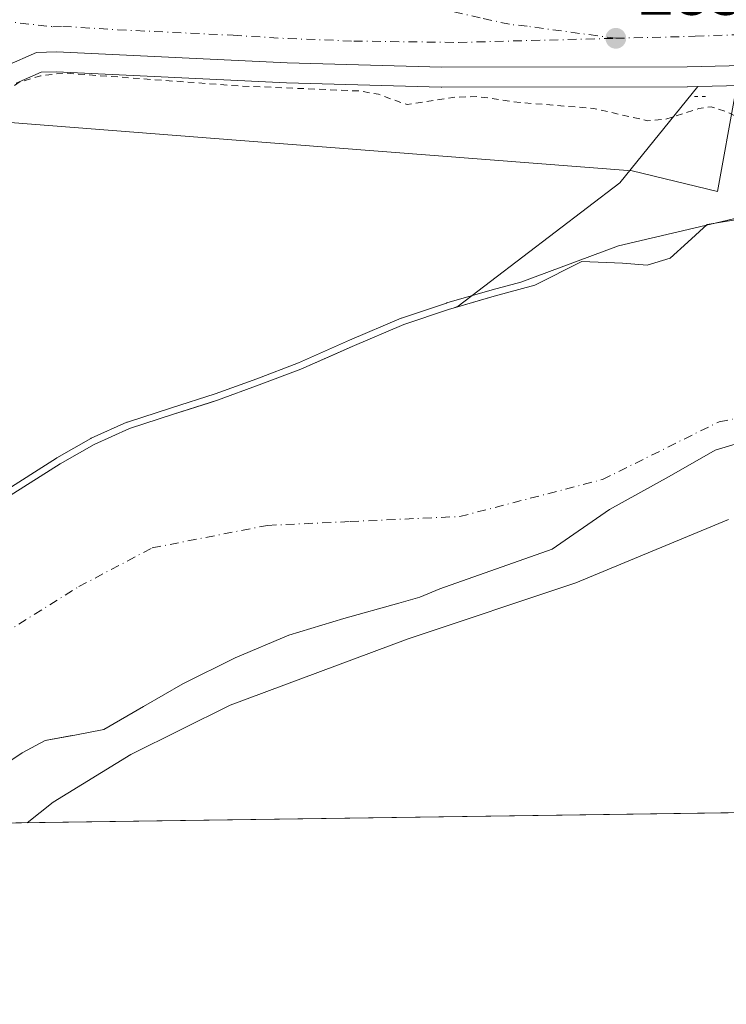
# Model space of a CAD drawing. Units: metres. Extents: x 597831 to 601309, y 4685164 to 4687526.
# Drawn here: x 599780 to 599886, y 4685164 to 4685312 of the extents above; entities that cross this region are included whole.
import ezdxf

# ---------------------------------------------------------------- set-up
doc = ezdxf.new("R2010")
doc.units = ezdxf.units.M
doc.header["$MEASUREMENT"] = 0
for name, pattern in [('DGN Style 2', [1.6480167562047852, 0.988810053722871, -0.6592067024819142]), ('DGN Style 4', [2.6384748266838614, 1.318413404963828, -0.6592067024819142, 0.001648016756204785, -0.6592067024819142]), ('DGN Style 5', [1.1536117293433497, 0.4944050268614355, -0.6592067024819142])]:
    doc.linetypes.add(name, pattern=pattern)
for name, color, linetype, lineweight in [('Carretera de calzada única Cxs', 7, 'Continuous', 13), ('Carretera de calzada única eje', 7, 'DGN Style 4', 0), ('Comarca CxS', 21, 'Continuous', 0), ('Comunidad Autónoma CxS', 142, 'Continuous', 0), ('Corriente natural eje', 4, 'DGN Style 4', 0), ('Cultivos herbáceos CxS', 92, 'Continuous', 0), ('Cultivos leñosos CxS', 92, 'Continuous', 0), ('Curva de nivel auxiliar', 30, 'DGN Style 2', 0), ('Curva de nivel normal', 30, 'Continuous', 0), ('Espacio natural protegido', 121, 'Continuous', 13), ('Espacio natural protegido CxS', 121, 'Continuous', 0), ('Laguna Cxs', 142, 'Continuous', 13), ('Municipio CxS', 4, 'Continuous', 0), ('Núcleo urbano CxS', 7, 'Continuous', 0), ('Pastizal CxS', 92, 'Continuous', 0), ('Provincia CxS', 1, 'Continuous', 0), ('Puente lineal', 2, 'DGN Style 5', 0), ('Punto de cota en terreno', 7, 'Continuous', 0), ('Rótulo de punto de cota en terreno', 7, 'Continuous', 0), ('Suelo desnudo CxS', 253, 'Continuous', 0)]:
    doc.layers.add(name, color=color, linetype=linetype, lineweight=lineweight)
doc.styles.add('Style-Arial', font='txt')

# ---------------------------------------------------------------- blocks, each defined once
blk = doc.blocks.new('*U18')
at = {"layer": 'Cultivos herbáceos CxS', "color": 92, "linetype": 'Continuous', "lineweight": 0}
blk.add_polyline3d([(599779.6606999999, 4685302.467300001, 282.9431000000041), (599783.3838999998, 4685304.121300001, 282.9060000000027), (599785.6776999999, 4685304.197699999, 282.832699999999), (599820.2259000001, 4685302.532500001, 283.1576000000059), (599843.4561000001, 4685301.881300001, 283.2165999999997), (599843.5425000006, 4685301.880100001, 283.2168999999994), (599880.3649000004, 4685301.940099999, 283.434500000003), (599880.4315, 4685301.9409, 283.4349999999977), (599881.9622999998, 4685301.977299999, 283.4481999999989), (599870.2386999996, 4685287.5111, 280.9891000000061), (599846.0126999998, 4685269.0165, 280.4925999999978), (599845.2505000001, 4685268.7205, 280.5185999999958), (599844.5601000005, 4685268.520099999, 280.5727000000043), (599837.8201000001, 4685266.270099999, 280.6114999999991), (599830.0800999999, 4685262.960100001, 281.2774000000064), (599827.7221999997, 4685261.9145, 281.292300000001), (599822.3901000004, 4685259.550100001, 280.7434000000067), (599816.1401000004, 4685257.170100001, 280.3776999999973), (599809.8501000004, 4685254.880100001, 280.5075999999972), (599808.5247, 4685254.4604, 280.6226000000024), (599803.9062999999, 4685252.9979, 281.4226999999955), (599803.2501999997, 4685252.790100001, 281.5948999999964), (599796.6601, 4685250.6601, 281.4719000000041), (599791.3301999997, 4685248.2501, 281.3944999999949), (599786.2302000001, 4685245.350099999, 280.9980999999971), (599777.8101000005, 4685240.0001, 280.1459999999934)], dxfattribs=at)
blk = doc.blocks.new('*U26')
at = {"layer": 'Suelo desnudo CxS', "color": 253, "linetype": 'Continuous', "lineweight": 0}
for points in [[(599891.2089000001, 4685249.391000001, 279.8298999999971), (599884.5943999998, 4685247.4066, 279.6100000000006), (599877.6490000002, 4685243.437899999, 279.7266999999993), (599868.7193, 4685238.4769, 279.538400000005), (599860.1204000004, 4685232.523800001, 279.5673999999999), (599843.2600999996, 4685226.590100001, 277.8209000000061), (599840.2401000002, 4685225.3101, 277.7841000000044), (599837.1101000002, 4685224.420100001, 277.7338000000018), (599828.8300999999, 4685222.100099999, 277.9324999999953), (599820.6001000004, 4685219.620100001, 278.343200000003), (599812.5201000003, 4685216.210100001, 278.6013999999996), (599804.6601, 4685212.3201, 278.7112000000052), (599798.7401000002, 4685208.890100001, 278.9193999999989), (599792.8202000001, 4685205.470100001, 279.5469000000012), (599788.4301000005, 4685204.620100001, 279.0356999999931), (599787.7687999997, 4685204.499500001, 278.9391000000033), (599783.9901999999, 4685203.8101, 278.7774000000064), (599780.5701000001, 4685201.950099999, 278.6009999999951), (599777.3400999998, 4685199.780099999, 278.3285000000033)], [(599777.8101000005, 4685240.0001, 280.1459999999934), (599786.2302000001, 4685245.350099999, 280.9980999999971), (599791.3301999997, 4685248.2501, 281.3944999999949), (599796.6601, 4685250.6601, 281.4719000000041), (599803.2501999997, 4685252.790100001, 281.5948999999964), (599803.9062999999, 4685252.9979, 281.4226999999955), (599808.5247, 4685254.4604, 280.6226000000024), (599809.8501000004, 4685254.880100001, 280.5075999999972), (599816.1401000004, 4685257.170100001, 280.3776999999973), (599822.3901000004, 4685259.550100001, 280.7434000000067), (599827.7221999997, 4685261.9145, 281.292300000001), (599830.0800999999, 4685262.960100001, 281.2774000000064), (599837.8201000001, 4685266.270099999, 280.6114999999991), (599844.5601000005, 4685268.520099999, 280.5727000000043), (599845.2505000001, 4685268.7205, 280.5185999999958), (599850.5426000003, 4685270.256899999, 280.3607000000048), (599851.3801999995, 4685270.5001, 280.3641000000061), (599857.4901000002, 4685272.1501, 280.2556999999942), (599864.5771000005, 4685275.699999999, 280.7783000000054), (599870.6624999996, 4685275.4354, 280.7007000000012), (599874.3668000001, 4685275.170800001, 280.6116000000038), (599877.8063000003, 4685276.2292, 280.6849999999977), (599880.4521000005, 4685278.610400001, 280.7232999999979), (599883.3624999998, 4685281.256300001, 280.5507000000071), (599889.7125000004, 4685282.3146, 280.3264999999956)]]:
    blk.add_polyline3d(points, dxfattribs=at)
blk = doc.blocks.new('*U31')
at = {"layer": 'Espacio natural protegido CxS', "color": 121, "linetype": 'Continuous', "lineweight": 0, "flags": 128}
for points in [[(600036.6389000004, 4685200.902100001), (600033.4089000005, 4685201.435100002), (600032.0672000004, 4685201.721100001), (600023.3452000011, 4685203.7062), (600022.4108999987, 4685203.392200001), (600019.4229000001, 4685202.492200001), (600016.2369, 4685201.748199999), (600013.007899999, 4685201.216299999), (600009.7518999998, 4685200.894300002), (600006.4818999995, 4685200.788299999), (600003.2109000008, 4685200.894300002), (599999.9559000002, 4685201.216399999), (599996.7281999986, 4685201.748400002), (599993.5409000014, 4685202.492400001), (599990.4099000011, 4685203.4414), (599987.3479000013, 4685204.5944), (599984.3678999996, 4685205.944499998), (599982.6589999995, 4685206.827500001), (599947.8748999995, 4685205.446699999), (599916.4788000005, 4685199.319999999), (599896.3580999991, 4685193.077299999), (599677.1304999996, 4685189.963)], [(599715.9582000009, 4685247.3062), (599729.7333999999, 4685265.402000001), (599744.5046999997, 4685283.359800001), (599751.8917999993, 4685290.028700001), (599758.4578000011, 4685292.337700001), (599761.4667999987, 4685293.363600001), (599763.7888999997, 4685294.261600002), (599767.2888999998, 4685295.6386), (599769.7419000004, 4685297.284499999), (599812.6588999997, 4685293.9332), (599872.1028999992, 4685289.318800001), (599884.9029000001, 4685286.208699998), (599887.5601000012, 4685300.817700001), (599890.9511000008, 4685300.9746), (599976.0281999987, 4685305.107999999), (599997.1081999987, 4685305.9198), (599999.2961999993, 4685304.475799999), (600000.8861999986, 4685302.639799999), (600001.0331999997, 4685302.150800001), (600007.4942000004, 4685303.686799998), (600013.5273000007, 4685305.363700001), (600058.298199999, 4685299.6574)]]:
    blk.add_lwpolyline(points, dxfattribs=at)
blk = doc.blocks.new('5PATER')
at = {"layer": 'Cultivos leñosos CxS', "linetype": 'Continuous', "lineweight": 0}
h = blk.add_hatch(color=51, dxfattribs=at)
edge = h.paths.add_edge_path()
edge.add_ellipse((0, 0), major_axis=(-0.1095731443231308, -0.1110710700762829), ratio=0.9994222409660322, start_angle=0, end_angle=360)
blk = doc.blocks.new('*U35')
at = {"layer": 'Carretera de calzada única Cxs', "color": 7, "linetype": 'Continuous', "lineweight": 13}
blk.add_polyline3d([(599907.6700999998, 4685305.590100001, 283.5890000000072), (599880.3601000002, 4685304.940099999, 285.1971999999951), (599843.5401, 4685304.880100001, 283.3607999999949), (599820.3400999998, 4685305.530099999, 283.1714999999967), (599785.7001, 4685307.200099999, 283.118100000007), (599782.7001, 4685307.100099999, 283.1343000000052), (599778.1300999997, 4685305.0701, 284.0399999999936), (599770.2901, 4685299.170100001, 285.883799999996), (599767.6001000004, 4685297.5101, 284.062699999995), (599760.0401, 4685294.1501, 283.2338000000018), (599755.8300999999, 4685294.0701, 282.8527999999933), (599751.1300999997, 4685294.640100001, 282.8711000000039), (599749.8101000005, 4685294.8101, 282.8686000000016), (599746.0201000003, 4685296.600099999, 282.8931000000011), (599744.9001000002, 4685297.6501, 282.9302000000025), (599742.1001000004, 4685300.290100001, 283.5138000000007), (599741.0800999999, 4685302.6501, 285.1298999999999), (599737.9600999998, 4685306.940099999, 287.4988000000012), (599735.9700999996, 4685308.3201, 287.3968000000023), (599730.5800999999, 4685310.1601, 285.8200999999972), (599721.9501, 4685311.0001, 282.8657999999996)], dxfattribs=at)

msp = doc.modelspace()

# ---------------------------------------------------------------- linework, layer by layer
at = {"layer": 'Carretera de calzada única Cxs', "color": 7, "linetype": 'Continuous', "lineweight": 13}
msp.add_polyline3d([(599997.7814999997, 4685310.361400001, 283.8138000000035), (599971.2901, 4685308.870100001, 283.7918999999966), (599945.9501, 4685307.840100001, 283.6493999999948), (599907.6700999998, 4685305.590100001, 283.5890000000072), (599880.3601000002, 4685304.940099999, 285.1971999999951), (599843.5401, 4685304.880100001, 283.3607999999949), (599820.3400999998, 4685305.530099999, 283.1714999999967), (599785.7001, 4685307.200099999, 283.118100000007), (599782.7001, 4685307.100099999, 283.1343000000052), (599778.1300999997, 4685305.0701, 284.0399999999936), (599770.2901, 4685299.170100001, 285.883799999996), (599767.6001000004, 4685297.5101, 284.062699999995), (599760.0401, 4685294.1501, 283.2338000000018)], dxfattribs=at)
at = {"layer": 'Carretera de calzada única eje', "color": 7, "linetype": 'DGN Style 4', "lineweight": 0}
for points in [[(599869.6501000002, 4685309.220100001, 283.3984000000055), (599856.3400999998, 4685311.030099999, 283.3432999999932), (599853.7100999998, 4685311.3201, 283.3215999999957), (599849.3101000005, 4685312.300100001, 283.274900000004), (599845.5701000001, 4685313.1501, 283.273000000001), (599813.5500999996, 4685322.220100001, 283.1484999999957), (599794.2401000002, 4685328.0801, 283.2805999999982), (599773.3000999996, 4685333.700099999, 283.1695999999938), (599763.4001000002, 4685335.850099999, 283.1536000000052), (599753.6501000002, 4685337.3301, 283.1581000000006), (599745.7301000003, 4685338.2301, 283.1698999999935), (599736.2001, 4685338.6601, 283.2017999999953), (599726.2200999996, 4685338.670100001, 283.1659999999974), (599716.3000999996, 4685338.380100001, 283.1220999999932), (599704.9401000004, 4685337.610099999, 283.0728999999992), (599677.2001, 4685334.940099999, 283.1263999999938), (599645.8273, 4685331.127900001, 283.2421999999933), (599629.8101000005, 4685329.6501, 283.2884999999951)], [(599774.7901, 4685312.100099999, 283.0822000000044), (599785.1401000004, 4685310.960100001, 283.0954999999958), (599786.6401000004, 4685311.0001, 283.0917000000045), (599794.9001000002, 4685310.5101, 283.1377999999968), (599812.2200999996, 4685309.670100001, 283.2329000000027), (599820.4700999996, 4685309.170100001, 283.2293000000063), (599830.3300999999, 4685308.800100001, 283.2652999999991), (599846.0301000001, 4685308.600099999, 283.3328000000038), (599869.6501000002, 4685309.220100001, 283.3984000000055)], [(599869.6501000002, 4685309.220100001, 283.3984000000055), (599881.5900999998, 4685309.520099999, 283.6334999999963), (599896.6801000005, 4685310.0601, 284.324099999998), (599900.5000999998, 4685310.2401, 283.8463999999949)]]:
    msp.add_polyline3d(points, dxfattribs=at)
at = {"layer": 'Comarca CxS', "color": 21, "linetype": 'Continuous', "lineweight": 0, "flags": 128}
msp.add_lwpolyline([(598779.471999999, 4685177.2112), (597862.8400007276, 4685164.189983136), (597842.1186463773, 4686649.526457482), (597830.5700007282, 4687477.349983113), (598636.7664000008, 4687488.804), (598835.947400001, 4687491.6338), (601263.3000007535, 4687526.119983113), (601275.4764987802, 4686683.076989785), (601296.7100007549, 4685212.969983139), (600432.8524, 4685200.698400001), (600395.9296000003, 4685200.174000001), (600395.6612000001, 4685200.170199999), (600074.3261000012, 4685195.605400001), (599896.3580999991, 4685193.077299999), (599677.1304999996, 4685189.963), (598892.2802000009, 4685178.813700001)], close=True, dxfattribs=at)
at = {"layer": 'Comunidad Autónoma CxS', "color": 142, "linetype": 'Continuous', "lineweight": 0, "flags": 128}
msp.add_lwpolyline([(598779.471999999, 4685177.2112), (597862.8400007276, 4685164.189983136), (597842.1186463773, 4686649.526457482), (597830.5700007282, 4687477.349983113), (598636.7664000008, 4687488.804), (598835.947400001, 4687491.6338), (601263.3000007535, 4687526.119983113), (601275.4764987802, 4686683.076989785), (601296.7100007549, 4685212.969983139), (600432.8524, 4685200.698400001), (600395.9296000003, 4685200.174000001), (600395.6612000001, 4685200.170199999), (600074.3261000012, 4685195.605400001), (599896.3580999991, 4685193.077299999), (599677.1304999996, 4685189.963), (598892.2802000009, 4685178.813700001)], close=True, dxfattribs=at)
at = {"layer": 'Corriente natural eje', "color": 4, "linetype": 'DGN Style 4', "lineweight": 0}
for points in [[(599829.7785, 4685236.664000001, 277.8974000000017), (599846.2297, 4685237.418600001, 278.3837000000058), (599867.6610000003, 4685242.9748, 279.1524999999965), (599885.1588000003, 4685251.653200001, 279.6128000000026), (599905.4787999997, 4685255.463199999, 279.7793999999994), (599923.9996999997, 4685259.167400001, 279.6959999999963), (599936.4879999999, 4685261.4957, 279.8727999999974), (599953.3156000003, 4685268.5866, 279.8735000000015), (599958.6073000003, 4685272.502400001, 279.8513999999996), (599963.7931000004, 4685278.640699999, 279.4391000000033), (599972.6831, 4685279.5932, 279.4560000000056), (599998.6804999998, 4685280.6505, 280.7915000000066)], [(599743.8914000001, 4685190.9113, 278.3959999999934), (599760.3501000004, 4685206.3301, 278.2648999999947), (599770.7401000002, 4685215.4901, 278.5592999999935), (599789.0601000005, 4685226.9001, 277.8706999999995), (599800.0551000005, 4685232.7051, 277.8984999999957), (599817.3899999997, 4685236.095699999, 277.6588000000047), (599829.7785, 4685236.664000001, 277.8974000000017)]]:
    msp.add_polyline3d(points, dxfattribs=at)
at = {"layer": 'Cultivos herbáceos CxS', "color": 92, "linetype": 'Continuous', "lineweight": 0, "extrusion": (-0.007940334659553011, -0.0001127968484413367, 0.9999684686840707), "elevation": -5011.727723811256, "flags": 128}
msp.add_lwpolyline([(599973.1029986645, 4685193.868898069), (599755.8008454597, 4685190.782098051)], dxfattribs=at)
at = {"layer": 'Cultivos herbáceos CxS', "color": 92, "linetype": 'Continuous', "lineweight": 0}
for points in [[(599779.6606999999, 4685302.467300001, 282.9431000000041), (599783.3838999998, 4685304.121300001, 282.9060000000027), (599785.6776999999, 4685304.197699999, 282.832699999999), (599820.2259000001, 4685302.532500001, 283.1576000000059), (599843.4561000001, 4685301.881300001, 283.2165999999997), (599843.5425000006, 4685301.880100001, 283.2168999999994), (599880.3649000004, 4685301.940099999, 283.434500000003), (599880.4315, 4685301.9409, 283.4349999999977), (599881.9622999998, 4685301.977299999, 283.4481999999989)], [(599881.9622999998, 4685301.977299999, 283.4481999999989), (599870.2386999996, 4685287.5111, 280.9891000000061), (599846.0126999998, 4685269.0165, 280.4925999999978), (599845.2505000001, 4685268.7205, 280.5185999999958)], [(599845.2505000001, 4685268.7205, 280.5185999999958), (599844.5601000005, 4685268.520099999, 280.5727000000043), (599837.8201000001, 4685266.270099999, 280.6114999999991), (599830.0800999999, 4685262.960100001, 281.2774000000064), (599827.7221999997, 4685261.9145, 281.292300000001), (599822.3901000004, 4685259.550100001, 280.7434000000067), (599816.1401000004, 4685257.170100001, 280.3776999999973), (599809.8501000004, 4685254.880100001, 280.5075999999972), (599808.5247, 4685254.4604, 280.6226000000024), (599803.9062999999, 4685252.9979, 281.4226999999955), (599803.2501999997, 4685252.790100001, 281.5948999999964), (599796.6601, 4685250.6601, 281.4719000000041), (599791.3301999997, 4685248.2501, 281.3944999999949), (599786.2302000001, 4685245.350099999, 280.9980999999971), (599777.8101000005, 4685240.0001, 280.1459999999934), (599769.6601, 4685234.270099999, 280.3984000000055), (599765.2901999997, 4685230.940099999, 280.2566999999981), (599761.1401000004, 4685227.360099999, 280.2280000000028), (599754.8000999996, 4685221.1601, 279.8469000000041), (599748.6601, 4685214.7501, 280.0804000000062), (599743.0500999996, 4685208.6601, 280.1964000000008), (599737.4600999998, 4685202.530099999, 280.5926000000036), (599729.6300999997, 4685193.790100001, 280.749100000001), (599726.8696999997, 4685190.669700001, 281.1968999999954)], [(599991.2575000003, 4685194.4253, 280.948000000004), (599772.4921000004, 4685191.317600001, 279.1502000000037), (599775.2701000003, 4685197.950099999, 278.4205999999977), (599777.3400999998, 4685199.780099999, 278.3285000000033), (599780.5701000001, 4685201.950099999, 278.6009999999951), (599783.9901999999, 4685203.8101, 278.7774000000064), (599787.7687999997, 4685204.499500001, 278.9391000000033), (599788.4301000005, 4685204.620100001, 279.0356999999931), (599792.8202000001, 4685205.470100001, 279.5469000000012), (599798.7401000002, 4685208.890100001, 278.9193999999989), (599804.6601, 4685212.3201, 278.7112000000052), (599812.5201000003, 4685216.210100001, 278.6013999999996), (599820.6001000004, 4685219.620100001, 278.343200000003), (599828.8300999999, 4685222.100099999, 277.9324999999953), (599837.1101000002, 4685224.420100001, 277.7338000000018), (599840.2401000002, 4685225.3101, 277.7841000000044), (599843.2600999996, 4685226.590100001, 277.8209000000061), (599860.1204000004, 4685232.523800001, 279.5673999999999), (599868.7193, 4685238.4769, 279.538400000005), (599877.6490000002, 4685243.437899999, 279.7266999999993), (599884.5943999998, 4685247.4066, 279.6100000000006), (599891.2089000001, 4685249.391000001, 279.8298999999971)], [(599891.2089000001, 4685249.391000001, 279.8298999999971), (599884.5943999998, 4685247.4066, 279.6100000000006), (599877.6490000002, 4685243.437899999, 279.7266999999993), (599868.7193, 4685238.4769, 279.538400000005), (599860.1204000004, 4685232.523800001, 279.5673999999999), (599843.2600999996, 4685226.590100001, 277.8209000000061), (599840.2401000002, 4685225.3101, 277.7841000000044), (599837.1101000002, 4685224.420100001, 277.7338000000018), (599828.8300999999, 4685222.100099999, 277.9324999999953), (599820.6001000004, 4685219.620100001, 278.343200000003), (599812.5201000003, 4685216.210100001, 278.6013999999996), (599804.6601, 4685212.3201, 278.7112000000052), (599798.7401000002, 4685208.890100001, 278.9193999999989), (599792.8202000001, 4685205.470100001, 279.5469000000012), (599788.4301000005, 4685204.620100001, 279.0356999999931), (599787.7687999997, 4685204.499500001, 278.9391000000033), (599783.9901999999, 4685203.8101, 278.7774000000064), (599780.5701000001, 4685201.950099999, 278.6009999999951), (599777.3400999998, 4685199.780099999, 278.3285000000033), (599775.2701000003, 4685197.950099999, 278.4205999999977), (599772.4922000002, 4685191.3178, 279.1500999999989)]]:
    msp.add_polyline3d(points, dxfattribs=at)
at = {"layer": 'Curva de nivel auxiliar', "color": 30, "linetype": 'DGN Style 2', "lineweight": 0, "elevation": 282.5, "flags": 128}
msp.add_lwpolyline([(599481.5961999996, 4685380.314200001), (599486.9199999999, 4685374.800100001), (599490.0700000003, 4685372.710100001), (599495.9299999997, 4685369.5601), (599506.9800000006, 4685361.020099999), (599508.1200000001, 4685360.440099999), (599511.7100000001, 4685359.670100001), (599513.4400000004, 4685358.950099999), (599516.1100000005, 4685357.030099999), (599518.5099999999, 4685354.710100001), (599520.4100000003, 4685351.460100001), (599520.7100000001, 4685349.2601), (599519.8700000001, 4685347.870100001), (599515.5499999998, 4685344.5601), (599515.1100000005, 4685343.340100001), (599515.7599999999, 4685341.9801), (599516.9699999997, 4685340.640100001), (599520.7800000003, 4685338.460100001), (599531.3099999996, 4685335.8101), (599547.4900000002, 4685333.3101), (599554.1399999997, 4685331.890100001), (599564.4800000006, 4685330.7301), (599571.7000000002, 4685329.3201), (599584.3300000001, 4685327.4801), (599613.4299999997, 4685324.360099999), (599622.5199999996, 4685322.780099999), (599633.8399999999, 4685321.5701), (599637.9400000004, 4685320.280099999), (599642.9400000004, 4685317.120100001), (599646.0199999996, 4685316.3101), (599651.3399999999, 4685316.130100001), (599659.5499999998, 4685316.530099999), (599675.2199999997, 4685314.1801), (599680.5999999996, 4685313.860099999), (599686.2400000002, 4685312.630100001), (599691.2300000006, 4685312.4101), (599712.5999999996, 4685309.620100001), (599724.7999999998, 4685308.9101), (599727.0599999996, 4685307.950099999), (599730.4500000002, 4685304.670100001), (599734.8600000005, 4685302.9901), (599737.0700000003, 4685301.120100001), (599738.3899999997, 4685298.950099999), (599739.0499999998, 4685297.1601), (599739.75, 4685291.3301), (599740.7599999999, 4685288.3301), (599742.5099999999, 4685285.960100001), (599745.25, 4685284.630100001), (599746.29, 4685284.640100001), (599747.9500000002, 4685285.3201), (599756.4299999997, 4685290.7501), (599771.2300000006, 4685296.300100001), (599780.0899999999, 4685302.620100001), (599783.3200000003, 4685303.5801), (599786.6799999997, 4685304.0101), (599813.3099999996, 4685302.0601), (599831.3899999997, 4685301.300100001), (599834.0300000003, 4685300.8101), (599838.3499999996, 4685299.2601), (599845.2000000002, 4685300.350099999), (599848.9699999997, 4685300.470100001), (599855.2999999998, 4685299.5701), (599866.3200000003, 4685298.700099999), (599874.4000000004, 4685296.850099999), (599877, 4685297.050100001), (599882.0999999996, 4685298.6801), (599883.9600000001, 4685298.920100001), (599886.3700000001, 4685298.1601), (599891.7699999996, 4685295.3301), (599899.1299999999, 4685293.4001), (599903.6299999999, 4685290.590100001), (599905.7599999999, 4685289.9301), (599907.6299999999, 4685290.110099999), (599914.7000000002, 4685291.7501), (599921.4400000004, 4685291.710100001), (599927.3099999996, 4685292.520099999), (599933.9900000002, 4685291.800100001), (599939.7100000001, 4685293.1801), (599946.1299999999, 4685293.550100001), (599953.1200000001, 4685294.9001), (599956.4900000002, 4685295.050100001), (599962.3499999996, 4685294.630100001), (599963.9600000001, 4685295.3101), (599966.9400000004, 4685297.890100001), (599970.9500000002, 4685299.920100001), (599976.8499999996, 4685303.9101), (599979.0999999996, 4685304.9801), (599981.4199999999, 4685305.640100001)], dxfattribs=at)
at = {"layer": 'Curva de nivel normal', "color": 30, "linetype": 'Continuous', "lineweight": 0, "elevation": 280, "flags": 128}
for points in [[(599897.7800000003, 4685284.5701), (599870.0499999998, 4685278.0701), (599855.3868000006, 4685272.618000001), (599851.1194000002, 4685271.465600001), (599851.1013000002, 4685271.4605), (599844.2812999999, 4685269.4805), (599844.2511, 4685269.4713), (599844.2435, 4685269.468699999), (599837.5034999996, 4685267.218699999), (599837.4270000001, 4685267.1897), (599829.6869000001, 4685263.879699999), (599829.6747000003, 4685263.874399999), (599822.0092000002, 4685260.475199999), (599815.7911, 4685258.1073), (599809.5279999999, 4685255.827099999), (599802.9482000005, 4685253.7435), (599802.9424999999, 4685253.741699999), (599796.3518000003, 4685251.611500001), (599796.2670999998, 4685251.579700001), (599796.2481000006, 4685251.5714), (599790.9181000004, 4685249.161400001), (599790.8562000003, 4685249.130799999), (599790.8357999995, 4685249.1195), (599785.7357999999, 4685246.219500001), (599785.6937999995, 4685246.1942), (599777.2737999996, 4685240.8442)], [(599781.2802999998, 4685191.442700001), (599785.2100000001, 4685194.530099999), (599796.8499999996, 4685201.670100001), (599811.7699999996, 4685209.090100001), (599838.4900000002, 4685219.0801), (599863.6500000004, 4685227.4801), (599886.5700000003, 4685236.9801)]]:
    msp.add_lwpolyline(points, dxfattribs=at)
at = {"layer": 'Espacio natural protegido', "color": 121, "linetype": 'Continuous', "lineweight": 13, "flags": 128}
msp.add_lwpolyline([(599715.9582000015, 4685247.306200001), (599729.7334000005, 4685265.402000002), (599744.5047000024, 4685283.359800002), (599751.8918000021, 4685290.028700002), (599758.4578000016, 4685292.337700002), (599761.4668000014, 4685293.363600002), (599763.7889000003, 4685294.261600003), (599767.2889000004, 4685295.638600001), (599769.741900001, 4685297.2845), (599812.6589000003, 4685293.9332), (599872.102900002, 4685289.3188), (599884.9029000007, 4685286.208699999), (599887.5601000017, 4685300.817700002), (599890.9511000013, 4685300.974600002), (599976.0282000015, 4685305.108), (599997.1082000014, 4685305.919800002), (599999.2962, 4685304.4758), (600000.8862000013, 4685302.6398), (600001.0332000003, 4685302.150800002), (600007.4942000011, 4685303.686799998), (600013.5273000011, 4685305.363699999), (600058.2982000017, 4685299.6574)], dxfattribs=at)
at = {"layer": 'Laguna Cxs', "color": 142, "linetype": 'Continuous', "lineweight": 13}
for points in [[(599777.8101000005, 4685240.0001, 280.1459999999934), (599786.2301000003, 4685245.350099999, 280.9980999999971), (599791.3300999999, 4685248.2501, 281.3944999999949), (599796.6601, 4685250.6601, 281.4719000000041), (599803.2500999998, 4685252.790100001, 281.5948999999964), (599809.8501000004, 4685254.880100001, 280.5075999999972), (599816.1401000004, 4685257.170100001, 280.3776999999973), (599822.3901000004, 4685259.550100001, 280.7434000000067), (599830.0800999999, 4685262.960100001, 281.2774000000064), (599837.8201000001, 4685266.270099999, 280.6114999999991), (599844.5601000005, 4685268.520099999, 280.5727000000043), (599851.3800999997, 4685270.5001, 280.3641999999964), (599857.4901000002, 4685272.1501, 280.2556999999942), (599864.5771000005, 4685275.699999999, 280.7783000000054), (599870.6624999996, 4685275.4354, 280.7007000000012), (599874.3667000001, 4685275.170800001, 280.6116000000038), (599877.8063000003, 4685276.2292, 280.6849999999977), (599880.4521000005, 4685278.610400001, 280.7232999999979), (599883.3624999998, 4685281.256300001, 280.5507000000071), (599889.7125000004, 4685282.3146, 280.3264999999956)], [(599777.8101000005, 4685240.0001, 280.1459999999934), (599786.2301000003, 4685245.350099999, 280.9980999999971), (599791.3300999999, 4685248.2501, 281.3944999999949), (599796.6601, 4685250.6601, 281.4719000000041), (599803.2500999998, 4685252.790100001, 281.5948999999964), (599809.8501000004, 4685254.880100001, 280.5075999999972), (599816.1401000004, 4685257.170100001, 280.3776999999973), (599822.3901000004, 4685259.550100001, 280.7434000000067), (599830.0800999999, 4685262.960100001, 281.2774000000064), (599837.8201000001, 4685266.270099999, 280.6114999999991), (599844.5601000005, 4685268.520099999, 280.5727000000043), (599851.3800999997, 4685270.5001, 280.3641999999964), (599857.4901000002, 4685272.1501, 280.2556999999942), (599864.5771000005, 4685275.699999999, 280.7783000000054), (599870.6624999996, 4685275.4354, 280.7007000000012), (599874.3667000001, 4685275.170800001, 280.6116000000038), (599877.8063000003, 4685276.2292, 280.6849999999977), (599880.4521000005, 4685278.610400001, 280.7232999999979), (599883.3624999998, 4685281.256300001, 280.5507000000071), (599889.7125000004, 4685282.3146, 280.3264999999956)], [(599891.2089000001, 4685249.391000001, 279.8298999999971), (599884.5943, 4685247.4066, 279.6100000000006), (599877.6490000002, 4685243.437899999, 279.7266999999993), (599868.7193, 4685238.4769, 279.538400000005), (599860.1202999996, 4685232.523800001, 279.5673999999999), (599843.2600999996, 4685226.590100001, 277.8209000000061), (599840.2401000002, 4685225.3101, 277.7841000000044), (599837.1101000002, 4685224.420100001, 277.7338000000018), (599828.8300999999, 4685222.100099999, 277.9324999999953), (599820.6001000004, 4685219.620100001, 278.343200000003), (599812.5201000003, 4685216.210100001, 278.6013999999996), (599804.6601, 4685212.3201, 278.7112000000052), (599798.7401000002, 4685208.890100001, 278.9193999999989), (599792.8201000001, 4685205.470100001, 279.5469000000012), (599788.4301000005, 4685204.620100001, 279.0356999999931), (599783.9901000002, 4685203.8101, 278.7774000000064), (599780.5701000001, 4685201.950099999, 278.6009999999951), (599777.3400999998, 4685199.780099999, 278.3285000000033), (599775.2701000003, 4685197.950099999, 278.4205999999977), (599772.4921000004, 4685191.317600001, 279.1502000000037)], [(599891.2089000001, 4685249.391000001, 279.8298999999971), (599884.5943, 4685247.4066, 279.6100000000006), (599877.6490000002, 4685243.437899999, 279.7266999999993), (599868.7193, 4685238.4769, 279.538400000005), (599860.1202999996, 4685232.523800001, 279.5673999999999), (599843.2600999996, 4685226.590100001, 277.8209000000061), (599840.2401000002, 4685225.3101, 277.7841000000044), (599837.1101000002, 4685224.420100001, 277.7338000000018), (599828.8300999999, 4685222.100099999, 277.9324999999953), (599820.6001000004, 4685219.620100001, 278.343200000003), (599812.5201000003, 4685216.210100001, 278.6013999999996), (599804.6601, 4685212.3201, 278.7112000000052), (599798.7401000002, 4685208.890100001, 278.9193999999989), (599792.8201000001, 4685205.470100001, 279.5469000000012), (599788.4301000005, 4685204.620100001, 279.0356999999931), (599783.9901000002, 4685203.8101, 278.7774000000064), (599780.5701000001, 4685201.950099999, 278.6009999999951), (599777.3400999998, 4685199.780099999, 278.3285000000033)]]:
    msp.add_polyline3d(points, dxfattribs=at)
at = {"layer": 'Municipio CxS', "color": 4, "linetype": 'Continuous', "lineweight": 0, "flags": 128}
msp.add_lwpolyline([(600074.3261000012, 4685195.605400001), (599896.3580999991, 4685193.077299999), (599677.1304999996, 4685189.963), (598892.2802000009, 4685178.813700001), (598779.471999999, 4685177.2112), (597862.8400007276, 4685164.189983136), (597842.1186463773, 4686649.526457482)], dxfattribs=at)
at = {"layer": 'Núcleo urbano CxS', "color": 7, "linetype": 'Continuous', "lineweight": 0}
for points in [[(600066.9143000003, 4685310.911699999, 283.8059999999969), (600018.8781000003, 4685308.544299999, 283.1594999999944), (600009.2285000002, 4685308.0011, 283.6103000000003), (599992.5987999998, 4685307.064900001, 283.5923000000039), (599971.4353, 4685305.8737, 283.617499999993), (599946.0991000002, 4685304.843699999, 283.4241999999941), (599907.8461999996, 4685302.5953, 283.6441999999952), (599907.7414999995, 4685302.5909, 283.6454999999987), (599881.9622999998, 4685301.977299999, 283.4481999999989)], [(599907.7414999995, 4685302.5909, 283.6454999999987), (599881.9622999998, 4685301.977299999, 283.4481999999989), (599880.4315, 4685301.9409, 283.4349999999977), (599880.3649000004, 4685301.940099999, 283.434500000003), (599843.5425000006, 4685301.880100001, 283.2168999999994), (599843.4561000001, 4685301.881300001, 283.2165999999997), (599820.2259000001, 4685302.532500001, 283.1576000000059), (599785.6776999999, 4685304.197699999, 282.832699999999), (599783.3838999998, 4685304.121300001, 282.9060000000027), (599779.6606999999, 4685302.467300001, 282.9431000000041)], [(599779.6606999999, 4685302.467300001, 282.9431000000041), (599783.3838999998, 4685304.121300001, 282.9060000000027), (599785.6776999999, 4685304.197699999, 282.832699999999), (599820.2259000001, 4685302.532500001, 283.1576000000059), (599843.4561000001, 4685301.881300001, 283.2165999999997), (599843.5425000006, 4685301.880100001, 283.2168999999994), (599880.3649000004, 4685301.940099999, 283.434500000003), (599880.4315, 4685301.9409, 283.4349999999977), (599881.9622999998, 4685301.977299999, 283.4481999999989)]]:
    msp.add_polyline3d(points, dxfattribs=at)
at = {"layer": 'Pastizal CxS', "color": 92, "linetype": 'Continuous', "lineweight": 0}
for points in [[(600066.9143000003, 4685310.911699999, 283.8059999999969), (600018.8781000003, 4685308.544299999, 283.1594999999944), (600009.2285000002, 4685308.0011, 283.6103000000003), (599992.5987999998, 4685307.064900001, 283.5923000000039), (599971.4353, 4685305.8737, 283.617499999993), (599946.0991000002, 4685304.843699999, 283.4241999999941), (599907.8461999996, 4685302.5953, 283.6441999999952), (599907.7414999995, 4685302.5909, 283.6454999999987), (599881.9622999998, 4685301.977299999, 283.4481999999989)], [(599889.7125000004, 4685282.3146, 280.3264999999956), (599883.3624999998, 4685281.256300001, 280.5507000000071), (599880.4521000005, 4685278.610400001, 280.7232999999979), (599877.8063000003, 4685276.2292, 280.6849999999977), (599874.3668000001, 4685275.170800001, 280.6116000000038), (599870.6624999996, 4685275.4354, 280.7007000000012), (599864.5771000005, 4685275.699999999, 280.7783000000054), (599857.4901000002, 4685272.1501, 280.2556999999942), (599851.3801999995, 4685270.5001, 280.3641000000061), (599850.5426000003, 4685270.256899999, 280.3607000000048), (599845.2505000001, 4685268.7205, 280.5185999999958), (599846.0126999998, 4685269.0165, 280.4925999999978), (599870.2386999996, 4685287.5111, 280.9891000000061), (599881.9622999998, 4685301.977299999, 283.4481999999989), (599907.7414999995, 4685302.5909, 283.6454999999987)], [(599881.9622999998, 4685301.977299999, 283.4481999999989), (599870.2386999996, 4685287.5111, 280.9891000000061), (599846.0126999998, 4685269.0165, 280.4925999999978), (599845.2505000001, 4685268.7205, 280.5185999999958)], [(599889.7125000004, 4685282.3146, 280.3264999999956), (599883.3624999998, 4685281.256300001, 280.5507000000071), (599880.4521000005, 4685278.610400001, 280.7232999999979), (599877.8063000003, 4685276.2292, 280.6849999999977), (599874.3668000001, 4685275.170800001, 280.6116000000038), (599870.6624999996, 4685275.4354, 280.7007000000012), (599864.5771000005, 4685275.699999999, 280.7783000000054), (599857.4901000002, 4685272.1501, 280.2556999999942), (599851.3801999995, 4685270.5001, 280.3641000000061), (599850.5426000003, 4685270.256899999, 280.3607000000048), (599845.2505000001, 4685268.7205, 280.5185999999958)]]:
    msp.add_polyline3d(points, dxfattribs=at)
at = {"layer": 'Provincia CxS', "color": 1, "linetype": 'Continuous', "lineweight": 0, "flags": 128}
msp.add_lwpolyline([(598779.471999999, 4685177.2112), (597862.8400007276, 4685164.189983136), (597842.1186463773, 4686649.526457482), (597830.5700007282, 4687477.349983113), (598636.7664000008, 4687488.804), (598835.947400001, 4687491.6338), (601263.3000007535, 4687526.119983113), (601275.4764987802, 4686683.076989785), (601296.7100007549, 4685212.969983139), (600432.8524, 4685200.698400001), (600395.9296000003, 4685200.174000001), (600395.6612000001, 4685200.170199999), (600074.3261000012, 4685195.605400001), (599896.3580999991, 4685193.077299999), (599677.1304999996, 4685189.963), (598892.2802000009, 4685178.813700001)], close=True, dxfattribs=at)
at = {"layer": 'Puente lineal', "color": 2, "linetype": 'DGN Style 5', "lineweight": 0, "extrusion": (0, -1, 0), "elevation": -4685300.460100001, "flags": 128}
msp.add_lwpolyline([(599883.1401000004, 287.750199999995), (599882.1700999998, 287.8055000000023), (599880.9600999998, 286.9640000000072)], dxfattribs=at)
at = {"layer": 'Suelo desnudo CxS', "color": 253, "linetype": 'Continuous', "lineweight": 0}
for points in [[(599889.7125000004, 4685282.3146, 280.3264999999956), (599883.3624999998, 4685281.256300001, 280.5507000000071), (599880.4521000005, 4685278.610400001, 280.7232999999979), (599877.8063000003, 4685276.2292, 280.6849999999977), (599874.3668000001, 4685275.170800001, 280.6116000000038), (599870.6624999996, 4685275.4354, 280.7007000000012), (599864.5771000005, 4685275.699999999, 280.7783000000054), (599857.4901000002, 4685272.1501, 280.2556999999942), (599851.3801999995, 4685270.5001, 280.3641000000061), (599850.5426000003, 4685270.256899999, 280.3607000000048), (599845.2505000001, 4685268.7205, 280.5185999999958)], [(599845.2505000001, 4685268.7205, 280.5185999999958), (599844.5601000005, 4685268.520099999, 280.5727000000043), (599837.8201000001, 4685266.270099999, 280.6114999999991), (599830.0800999999, 4685262.960100001, 281.2774000000064), (599827.7221999997, 4685261.9145, 281.292300000001), (599822.3901000004, 4685259.550100001, 280.7434000000067), (599816.1401000004, 4685257.170100001, 280.3776999999973), (599809.8501000004, 4685254.880100001, 280.5075999999972), (599808.5247, 4685254.4604, 280.6226000000024), (599803.9062999999, 4685252.9979, 281.4226999999955), (599803.2501999997, 4685252.790100001, 281.5948999999964), (599796.6601, 4685250.6601, 281.4719000000041), (599791.3301999997, 4685248.2501, 281.3944999999949), (599786.2302000001, 4685245.350099999, 280.9980999999971), (599777.8101000005, 4685240.0001, 280.1459999999934), (599769.6601, 4685234.270099999, 280.3984000000055), (599765.2901999997, 4685230.940099999, 280.2566999999981), (599761.1401000004, 4685227.360099999, 280.2280000000028), (599754.8000999996, 4685221.1601, 279.8469000000041), (599748.6601, 4685214.7501, 280.0804000000062), (599743.0500999996, 4685208.6601, 280.1964000000008), (599737.4600999998, 4685202.530099999, 280.5926000000036), (599729.6300999997, 4685193.790100001, 280.749100000001), (599726.8696999997, 4685190.669700001, 281.1968999999954)], [(599891.2089000001, 4685249.391000001, 279.8298999999971), (599884.5943999998, 4685247.4066, 279.6100000000006), (599877.6490000002, 4685243.437899999, 279.7266999999993), (599868.7193, 4685238.4769, 279.538400000005), (599860.1204000004, 4685232.523800001, 279.5673999999999), (599843.2600999996, 4685226.590100001, 277.8209000000061), (599840.2401000002, 4685225.3101, 277.7841000000044), (599837.1101000002, 4685224.420100001, 277.7338000000018), (599828.8300999999, 4685222.100099999, 277.9324999999953), (599820.6001000004, 4685219.620100001, 278.343200000003), (599812.5201000003, 4685216.210100001, 278.6013999999996), (599804.6601, 4685212.3201, 278.7112000000052), (599798.7401000002, 4685208.890100001, 278.9193999999989), (599792.8202000001, 4685205.470100001, 279.5469000000012), (599788.4301000005, 4685204.620100001, 279.0356999999931), (599787.7687999997, 4685204.499500001, 278.9391000000033), (599783.9901999999, 4685203.8101, 278.7774000000064), (599780.5701000001, 4685201.950099999, 278.6009999999951), (599777.3400999998, 4685199.780099999, 278.3285000000033), (599775.2701000003, 4685197.950099999, 278.4205999999977), (599772.4922000002, 4685191.3178, 279.1500999999989)]]:
    msp.add_polyline3d(points, dxfattribs=at)

# ---------------------------------------------------------------- block references
at = {"layer": 'Carretera de calzada única Cxs', "color": 7, "linetype": 'Continuous', "lineweight": 13}
msp.add_blockref('*U35', (0, 0), dxfattribs=at)
at = {"layer": 'Cultivos herbáceos CxS', "color": 92, "linetype": 'Continuous', "lineweight": 0}
msp.add_blockref('*U18', (0, 0), dxfattribs=at)
at = {"layer": 'Espacio natural protegido CxS', "color": 121, "linetype": 'Continuous', "lineweight": 0}
msp.add_blockref('*U31', (0, 0), dxfattribs=at)
at = {"layer": 'Punto de cota en terreno', "color": 7, "linetype": 'Continuous', "lineweight": 0, "xscale": 10, "yscale": 10, "zscale": 10}
msp.add_blockref('5PATER', (599869.6600000003, 4685309.220000001, 283.3600000000006), dxfattribs=at)
at = {"layer": 'Suelo desnudo CxS', "color": 253, "linetype": 'Continuous', "lineweight": 0}
msp.add_blockref('*U26', (0, 0), dxfattribs=at)

# ---------------------------------------------------------------- texts
at = {"layer": 'Rótulo de punto de cota en terreno', "color": 7, "linetype": 'Continuous', "lineweight": 0, "style": 'Style-Arial'}
msp.add_text('283,36', height=7.000000000000002, dxfattribs=at).set_placement((599873.0672000004, 4685312.7478))

doc.saveas('drawing.dxf')
